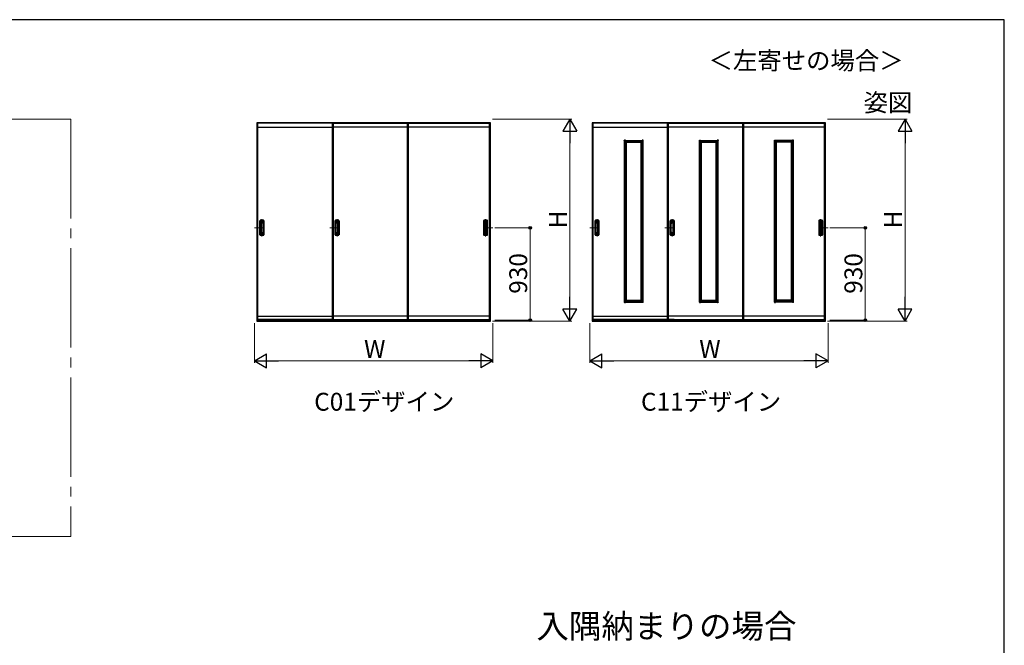
# Model space of a CAD drawing. Extents: x 0 to 1050, y 0 to 1615.
# Drawn here: x 554 to 1050, y 1215 to 1530 of the extents above; entities that cross this region are included whole.
import ezdxf

# ---------------------------------------------------------------- set-up
doc = ezdxf.new("R2010")
doc.units = 0
doc.linetypes.add('CENTER', pattern=[50.8, 31.75, -6.35, 6.35, -6.35])
doc.linetypes.add('YCENTER_1', pattern=[13, 10, -1, 1, -1])
doc.layers.add('USER1', color=3, linetype='CONTINUOUS')
doc.layers.add('YKK_ZWAK', color=7, linetype='CONTINUOUS')
for name, color, linetype, lineweight in [('YKK_12', 2, 'CONTINUOUS', 13), ('YKK_A1', 4, 'CONTINUOUS', 30), ('YKK_D', 6, 'CONTINUOUS', 13)]:
    doc.layers.add(name, color=color, linetype=linetype, lineweight=lineweight)
doc.styles.add('text-b', font='txt')

msp = doc.modelspace()

# ---------------------------------------------------------------- linework, layer by layer
at = {"layer": 'YKK_12', "linetype": 'YCENTER_1', "ltscale": 5}
for p, q in [((280, 1480), (580, 1480)), ((580, 1480), (580, 1270)), ((580, 1270), (280, 1270))]:
    msp.add_line(p, q, dxfattribs=at)
at = {"layer": 'YKK_12', "linetype": 'CENTER'}
for p, q in [((676.15, 1429.62), (676.15, 1420.97)), ((714, 1429.62), (714, 1420.97)), ((788.75, 1429.62), (788.75, 1420.97)), ((844.92, 1429.62), (844.92, 1420.97)), ((882.77, 1429.62), (882.77, 1420.97)), ((957.52, 1429.62), (957.52, 1420.97))]:
    msp.add_line(p, q, dxfattribs=at)
at = {"layer": 'YKK_12', "linetype": 'YCENTER_1'}
for p, q in [((677.13, 1425.3), (672.45, 1425.3)), ((714.98, 1425.3), (710.3, 1425.3)), ((787.77, 1425.3), (792.45, 1425.3)), ((845.9, 1425.3), (841.22, 1425.3)), ((883.75, 1425.3), (879.07, 1425.3)), ((956.55, 1425.3), (961.22, 1425.3))]:
    msp.add_line(p, q, dxfattribs=at)
at = {"layer": 'YKK_A1'}
for p, q in [((673.67, 1478.05), (673.67, 1378.35)), ((749.35, 1478.05), (673.67, 1478.05)), ((673.8, 1478.05), (673.8, 1378.35)), ((674.15, 1378.8), (674.15, 1478.05)), ((711.5, 1478), (674.15, 1478)), ((711.5, 1478.05), (711.5, 1378.8)), ((712, 1478.05), (712, 1378.8)), ((712, 1478), (749.35, 1478)), ((791.22, 1478.05), (749.35, 1478.05)), ((749.35, 1478.05), (749.35, 1378.8)), ((749.85, 1478.05), (749.85, 1378.8)), ((749.85, 1478), (790.75, 1478)), ((790.75, 1378.8), (790.75, 1478.05)), ((791.1, 1378.35), (791.1, 1478.05)), ((791.22, 1378.35), (791.22, 1478.05)), ((842.45, 1478.05), (842.45, 1378.35)), ((918.12, 1478.05), (842.45, 1478.05)), ((842.57, 1478.05), (842.57, 1378.35)), ((842.92, 1378.8), (842.92, 1478.05)), ((880.27, 1478), (842.92, 1478)), ((880.27, 1478.05), (880.27, 1378.8)), ((880.77, 1478.05), (880.77, 1378.8)), ((880.77, 1478), (918.12, 1478)), ((960, 1478.05), (918.12, 1478.05)), ((918.12, 1478.05), (918.12, 1378.8)), ((918.62, 1478.05), (918.62, 1378.8)), ((918.62, 1478), (959.52, 1478)), ((959.52, 1378.8), (959.52, 1478.05)), ((959.87, 1378.35), (959.87, 1478.05)), ((960, 1378.35), (960, 1478.05)), ((674.15, 1475.98), (711.5, 1475.98)), ((749.35, 1475.98), (712, 1475.98)), ((790.75, 1475.98), (749.85, 1475.98)), ((842.92, 1475.98), (880.27, 1475.98)), ((918.12, 1475.98), (880.77, 1475.98)), ((959.52, 1475.98), (918.62, 1475.98)), ((858.65, 1469.2), (858.65, 1469.31)), ((859.17, 1469.2), (858.65, 1469.2)), ((858.67, 1469.32), (859.16, 1469.32)), ((858.67, 1387.9), (858.67, 1469.2)), ((859.17, 1387.79), (859.17, 1469.31)), ((859.17, 1469.3), (867.67, 1469.3)), ((859.17, 1468.8), (867.67, 1468.8)), ((859.67, 1388.3), (859.67, 1468.8)), ((859.67, 1468.3), (867.17, 1468.3)), ((867.17, 1388.3), (867.17, 1468.8)), ((867.67, 1387.79), (867.67, 1469.31)), ((867.67, 1469.2), (868.2, 1469.2)), ((868.18, 1469.32), (867.69, 1469.32)), ((868.17, 1387.9), (868.17, 1469.2)), ((868.2, 1469.2), (868.2, 1469.31)), ((896.45, 1469.2), (896.45, 1469.31)), ((896.98, 1469.2), (896.45, 1469.2)), ((896.46, 1469.32), (896.96, 1469.32)), ((896.48, 1387.9), (896.48, 1469.2)), ((896.98, 1387.79), (896.98, 1469.31)), ((896.98, 1469.3), (905.48, 1469.3)), ((896.98, 1468.8), (905.48, 1468.8)), ((897.48, 1388.3), (897.48, 1468.8)), ((897.48, 1468.3), (904.98, 1468.3)), ((904.98, 1388.3), (904.98, 1468.8)), ((905.48, 1387.79), (905.48, 1469.31)), ((905.48, 1469.2), (906, 1469.2)), ((905.98, 1469.32), (905.49, 1469.32)), ((905.98, 1387.9), (905.98, 1469.2)), ((906, 1469.2), (906, 1469.31)), ((934.3, 1469.2), (934.3, 1469.31)), ((934.82, 1469.2), (934.3, 1469.2)), ((934.31, 1469.32), (934.81, 1469.32)), ((934.32, 1387.9), (934.32, 1469.2)), ((934.82, 1387.79), (934.82, 1469.31)), ((943.32, 1469.3), (934.82, 1469.3)), ((943.32, 1468.8), (934.82, 1468.8)), ((935.32, 1388.3), (935.32, 1468.8)), ((942.82, 1468.3), (935.32, 1468.3)), ((942.82, 1388.3), (942.82, 1468.8)), ((943.32, 1387.79), (943.32, 1469.31)), ((943.32, 1469.2), (943.85, 1469.2)), ((943.83, 1469.32), (943.34, 1469.32)), ((943.82, 1387.9), (943.82, 1469.2)), ((943.85, 1469.2), (943.85, 1469.31)), ((675.17, 1421.74), (675.17, 1428.86)), ((675.28, 1428.86), (675.28, 1421.74)), ((677.02, 1428.86), (677.02, 1421.74)), ((677.13, 1428.86), (677.13, 1421.74)), ((713.02, 1421.74), (713.02, 1428.86)), ((713.13, 1428.86), (713.13, 1421.74)), ((714.87, 1428.86), (714.87, 1421.74)), ((714.98, 1428.86), (714.98, 1421.74)), ((787.77, 1428.86), (787.77, 1421.74)), ((787.88, 1428.86), (787.88, 1421.74)), ((789.62, 1428.86), (789.62, 1421.74)), ((789.73, 1421.74), (789.73, 1428.86)), ((843.95, 1421.74), (843.95, 1428.86)), ((844.05, 1428.86), (844.05, 1421.74)), ((845.8, 1428.86), (845.8, 1421.74)), ((845.9, 1428.86), (845.9, 1421.74)), ((881.8, 1421.74), (881.8, 1428.86)), ((881.9, 1428.86), (881.9, 1421.74)), ((883.65, 1428.86), (883.65, 1421.74)), ((883.75, 1428.86), (883.75, 1421.74)), ((956.55, 1428.86), (956.55, 1421.74)), ((956.65, 1428.86), (956.65, 1421.74)), ((958.4, 1428.86), (958.4, 1421.74)), ((958.5, 1421.74), (958.5, 1428.86)), ((675.35, 1422.65), (675.35, 1427.95)), ((675.5, 1423.12), (675.5, 1427.48)), ((675.53, 1423.36), (675.53, 1427.24)), ((676.77, 1427.24), (676.77, 1423.36)), ((676.79, 1427.48), (676.79, 1423.12)), ((676.95, 1422.65), (676.95, 1427.95)), ((713.2, 1422.65), (713.2, 1427.95)), ((713.35, 1423.12), (713.35, 1427.48)), ((713.38, 1423.36), (713.38, 1427.24)), ((714.62, 1427.24), (714.62, 1423.36)), ((714.64, 1427.48), (714.64, 1423.12)), ((714.8, 1422.65), (714.8, 1427.95)), ((787.95, 1422.65), (787.95, 1427.95)), ((788.11, 1427.48), (788.11, 1423.12)), ((788.13, 1427.24), (788.13, 1423.36)), ((789.37, 1423.36), (789.37, 1427.24)), ((789.4, 1423.12), (789.4, 1427.48)), ((789.55, 1422.65), (789.55, 1427.95)), ((844.12, 1422.65), (844.12, 1427.95)), ((844.28, 1423.12), (844.28, 1427.48)), ((844.3, 1423.36), (844.3, 1427.24)), ((845.55, 1427.24), (845.55, 1423.36)), ((845.57, 1427.48), (845.57, 1423.12)), ((845.72, 1422.65), (845.72, 1427.95)), ((881.97, 1422.65), (881.97, 1427.95)), ((882.13, 1423.12), (882.13, 1427.48)), ((882.15, 1423.36), (882.15, 1427.24)), ((883.4, 1427.24), (883.4, 1423.36)), ((883.42, 1427.48), (883.42, 1423.12)), ((883.57, 1422.65), (883.57, 1427.95)), ((956.73, 1422.65), (956.73, 1427.95)), ((956.88, 1427.48), (956.88, 1423.12)), ((956.9, 1427.24), (956.9, 1423.36)), ((958.15, 1423.36), (958.15, 1427.24)), ((958.17, 1423.12), (958.17, 1427.48)), ((958.33, 1422.65), (958.33, 1427.95)), ((859.17, 1388.3), (867.67, 1388.3)), ((859.67, 1388.8), (867.17, 1388.8)), ((896.98, 1388.3), (905.48, 1388.3)), ((897.48, 1388.8), (904.98, 1388.8)), ((943.32, 1388.3), (934.82, 1388.3)), ((942.82, 1388.8), (935.32, 1388.8)), ((859.17, 1387.9), (858.65, 1387.9)), ((858.65, 1387.9), (858.65, 1387.79)), ((858.67, 1387.78), (859.16, 1387.78)), ((859.17, 1387.8), (867.67, 1387.8)), ((867.67, 1387.9), (868.2, 1387.9)), ((868.18, 1387.78), (867.69, 1387.78)), ((868.2, 1387.9), (868.2, 1387.79)), ((896.98, 1387.9), (896.45, 1387.9)), ((896.45, 1387.9), (896.45, 1387.79)), ((896.46, 1387.78), (896.96, 1387.78)), ((896.98, 1387.8), (905.48, 1387.8)), ((905.48, 1387.9), (906, 1387.9)), ((905.98, 1387.78), (905.49, 1387.78)), ((906, 1387.9), (906, 1387.79)), ((934.82, 1387.9), (934.3, 1387.9)), ((934.3, 1387.9), (934.3, 1387.79)), ((934.31, 1387.78), (934.81, 1387.78)), ((943.32, 1387.8), (934.82, 1387.8)), ((943.32, 1387.9), (943.85, 1387.9)), ((943.83, 1387.78), (943.34, 1387.78)), ((943.85, 1387.9), (943.85, 1387.79)), ((711.5, 1378.8), (673.8, 1378.8)), ((674.15, 1380.78), (711.5, 1380.78)), ((711.5, 1379.1), (674.15, 1379.1)), ((711.5, 1378.8), (749.35, 1378.8)), ((749.35, 1380.78), (712, 1380.78)), ((712, 1379.1), (749.35, 1379.1)), ((749.35, 1378.8), (791.1, 1378.8)), ((790.75, 1380.78), (749.85, 1380.78)), ((749.85, 1379.1), (790.75, 1379.1)), ((880.27, 1378.8), (842.57, 1378.8)), ((842.92, 1380.78), (880.27, 1380.78)), ((880.27, 1379.1), (842.92, 1379.1)), ((880.27, 1378.8), (918.12, 1378.8)), ((918.12, 1380.78), (880.77, 1380.78)), ((883.82, 1379.1), (880.77, 1379.1)), ((880.77, 1379.1), (918.12, 1379.1)), ((918.12, 1378.8), (959.87, 1378.8)), ((959.52, 1380.78), (918.62, 1380.78)), ((918.62, 1379.1), (959.52, 1379.1)), ((673.67, 1378.35), (791.22, 1378.35)), ((842.45, 1378.35), (960, 1378.35))]:
    msp.add_line(p, q, dxfattribs=at)
for centre, radius, start, end in [((858.67, 1469.31), 0.015, 90, 180), ((859.16, 1469.31), 0.015, 0, 90), ((867.69, 1469.31), 0.015, 90, 180), ((868.18, 1469.31), 0.015, 0, 90), ((896.46, 1469.31), 0.015, 90, 180), ((896.96, 1469.31), 0.015, 0, 90), ((905.49, 1469.31), 0.015, 90, 180), ((905.98, 1469.31), 0.015, 0, 90), ((934.31, 1469.31), 0.015, 90, 180), ((934.81, 1469.31), 0.015, 0, 90), ((943.34, 1469.31), 0.015, 90, 180), ((943.83, 1469.31), 0.015, 0, 90), ((675.37, 1428.86), 0.2, 99.2916, 180), ((675.37, 1428.86), 0.0998, 99.2916, 180), ((676.15, 1424.12), 5, 80.7084, 99.2916), ((676.15, 1427.95), 0.8, 0, 180), ((676.15, 1424.12), 4.9, 80.7084, 99.2916), ((676.15, 1427.48), 0.645, 0, 180), ((676.92, 1428.86), 0.0998, 0, 80.7084), ((676.92, 1428.86), 0.2, 0, 80.7084), ((713.22, 1428.86), 0.2, 99.2916, 180), ((713.22, 1428.86), 0.0998, 99.2916, 180), ((714, 1424.12), 5, 80.7084, 99.2916), ((714, 1427.95), 0.8, 0, 180), ((714, 1424.12), 4.9, 80.7084, 99.2916), ((714, 1427.48), 0.645, 0, 180), ((714.77, 1428.86), 0.0998, 0, 80.7084), ((714.77, 1428.86), 0.2, 0, 80.7084), ((787.98, 1428.86), 0.2, 99.2916, 180), ((787.98, 1428.86), 0.0998, 99.2916, 180), ((788.75, 1424.12), 5, 80.7084, 99.2916), ((788.75, 1427.95), 0.8, 0, 180), ((788.75, 1424.12), 4.9, 80.7084, 99.2916), ((788.75, 1427.48), 0.645, 0, 180), ((789.53, 1428.86), 0.0998, 0, 80.7084), ((789.53, 1428.86), 0.2, 0, 80.7084), ((844.15, 1428.86), 0.2, 99.2916, 180), ((844.15, 1428.86), 0.0998, 99.2916, 180), ((844.92, 1424.12), 5, 80.7084, 99.2916), ((844.92, 1427.95), 0.8, 0, 180), ((844.92, 1424.12), 4.9, 80.7084, 99.2916), ((844.92, 1427.48), 0.645, 0, 180), ((845.7, 1428.86), 0.0998, 0, 80.7084), ((845.7, 1428.86), 0.2, 0, 80.7084), ((882, 1428.86), 0.2, 99.2916, 180), ((882, 1428.86), 0.0998, 99.2916, 180), ((882.77, 1424.12), 5, 80.7084, 99.2916), ((882.77, 1427.95), 0.8, 0, 180), ((882.77, 1424.12), 4.9, 80.7084, 99.2916), ((882.77, 1427.48), 0.645, 0, 180), ((883.55, 1428.86), 0.0998, 0, 80.7084), ((883.55, 1428.86), 0.2, 0, 80.7084), ((956.75, 1428.86), 0.2, 99.2916, 180), ((956.75, 1428.86), 0.0998, 99.2916, 180), ((957.52, 1424.12), 5, 80.7084, 99.2916), ((957.52, 1424.12), 4.9, 80.7084, 99.2916), ((957.52, 1427.95), 0.8, 0, 180), ((957.52, 1427.48), 0.645, 0, 180), ((958.3, 1428.86), 0.0998, 0, 80.7084), ((958.3, 1428.86), 0.2, 0, 80.7084), ((676.15, 1423.12), 0.645, 180, 0), ((714, 1423.12), 0.645, 180, 0), ((788.75, 1423.12), 0.645, 180, 0), ((844.92, 1423.12), 0.645, 180, 0), ((882.77, 1423.12), 0.645, 180, 0), ((957.52, 1423.12), 0.645, 180, 0), ((675.37, 1421.74), 0.2, 180, 260.7084), ((675.37, 1421.74), 0.0998, 180, 260.7084), ((676.15, 1426.47), 5, 260.7084, 279.2916), ((676.15, 1422.65), 0.8, 180, 0), ((676.15, 1426.47), 4.9, 260.7084, 279.2916), ((676.92, 1421.74), 0.0998, 279.2916, 0), ((676.92, 1421.74), 0.2, 279.2916, 0), ((713.22, 1421.74), 0.2, 180, 260.7084), ((713.22, 1421.74), 0.0998, 180, 260.7084), ((714, 1426.47), 5, 260.7084, 279.2916), ((714, 1422.65), 0.8, 180, 0), ((714, 1426.47), 4.9, 260.7084, 279.2916), ((714.77, 1421.74), 0.0998, 279.2916, 0), ((714.77, 1421.74), 0.2, 279.2916, 0), ((787.98, 1421.74), 0.2, 180, 260.7084), ((787.98, 1421.74), 0.0998, 180, 260.7084), ((788.75, 1426.47), 5, 260.7084, 279.2916), ((788.75, 1422.65), 0.8, 180, 0), ((788.75, 1426.47), 4.9, 260.7084, 279.2916), ((789.53, 1421.74), 0.0998, 279.2916, 0), ((789.53, 1421.74), 0.2, 279.2916, 0), ((844.15, 1421.74), 0.2, 180, 260.7084), ((844.15, 1421.74), 0.0998, 180, 260.7084), ((844.92, 1422.65), 0.8, 180, 0), ((844.92, 1426.47), 5, 260.7084, 279.2916), ((844.92, 1426.47), 4.9, 260.7084, 279.2916), ((845.7, 1421.74), 0.0998, 279.2916, 0), ((845.7, 1421.74), 0.2, 279.2916, 0), ((882, 1421.74), 0.2, 180, 260.7084), ((882, 1421.74), 0.0998, 180, 260.7084), ((882.77, 1422.65), 0.8, 180, 0), ((882.77, 1426.47), 5, 260.7084, 279.2916), ((882.77, 1426.47), 4.9, 260.7084, 279.2916), ((883.55, 1421.74), 0.0998, 279.2916, 0), ((883.55, 1421.74), 0.2, 279.2916, 0), ((956.75, 1421.74), 0.2, 180, 260.7084), ((956.75, 1421.74), 0.0998, 180, 260.7084), ((957.52, 1426.47), 5, 260.7084, 279.2916), ((957.52, 1422.65), 0.8, 180, 0), ((957.52, 1426.47), 4.9, 260.7084, 279.2916), ((958.3, 1421.74), 0.0998, 279.2916, 0), ((958.3, 1421.74), 0.2, 279.2916, 0), ((858.67, 1387.79), 0.015, 180, 270), ((859.16, 1387.79), 0.015, 270, 0), ((867.69, 1387.79), 0.015, 180, 270), ((868.18, 1387.79), 0.015, 270, 0), ((896.46, 1387.79), 0.015, 180, 270), ((896.96, 1387.79), 0.015, 270, 0), ((905.49, 1387.79), 0.015, 180, 270), ((905.98, 1387.79), 0.015, 270, 0), ((934.31, 1387.79), 0.015, 180, 270), ((934.81, 1387.79), 0.015, 270, 0), ((943.34, 1387.79), 0.015, 180, 270), ((943.83, 1387.79), 0.015, 270, 0)]:
    msp.add_arc(centre, radius, start, end, dxfattribs=at)
for points, knots in [([(675.53, 1427.24), (675.53, 1427.25), (675.53, 1427.27), (675.53, 1427.3), (675.53, 1427.32), (675.53, 1427.36), (675.54, 1427.4), (675.55, 1427.46), (675.57, 1427.49), (675.6, 1427.57), (675.63, 1427.62), (675.71, 1427.71), (675.76, 1427.75), (675.85, 1427.82), (675.91, 1427.84), (676.02, 1427.88), (676.08, 1427.89), (676.2, 1427.89), (676.26, 1427.88), (676.37, 1427.85), (676.43, 1427.83), (676.53, 1427.76), (676.57, 1427.73), (676.64, 1427.65), (676.67, 1427.62), (676.7, 1427.55), (676.72, 1427.53), (676.74, 1427.47), (676.75, 1427.45), (676.76, 1427.39), (676.77, 1427.36), (676.77, 1427.31), (676.77, 1427.28), (676.77, 1427.25), (676.77, 1427.24), (676.77, 1427.24)], [0, 0, 0, 0, 0.023873, 0.023873, 0.047745, 0.047745, 0.09549, 0.09549, 0.143235, 0.143235, 0.231113, 0.231113, 0.318991, 0.318991, 0.406868, 0.406868, 0.494746, 0.494746, 0.582624, 0.582624, 0.670502, 0.670502, 0.758379, 0.758379, 0.822244, 0.822244, 0.865232, 0.865232, 0.90822, 0.90822, 0.951207, 0.951207, 0.992021, 0.992021, 1, 1, 1, 1]), ([(676.77, 1423.36), (676.77, 1423.35), (676.77, 1423.33), (676.77, 1423.3), (676.77, 1423.28), (676.77, 1423.24), (676.76, 1423.2), (676.75, 1423.14), (676.73, 1423.11), (676.7, 1423.03), (676.67, 1422.98), (676.59, 1422.89), (676.54, 1422.85), (676.44, 1422.78), (676.39, 1422.76), (676.28, 1422.72), (676.22, 1422.71), (676.1, 1422.71), (676.04, 1422.72), (675.92, 1422.75), (675.87, 1422.78), (675.77, 1422.84), (675.72, 1422.88), (675.65, 1422.95), (675.63, 1422.99), (675.59, 1423.05), (675.58, 1423.07), (675.56, 1423.13), (675.55, 1423.16), (675.54, 1423.21), (675.53, 1423.24), (675.53, 1423.3), (675.53, 1423.33), (675.53, 1423.36)], [0, 0, 0, 0, 0.023875, 0.023875, 0.047751, 0.047751, 0.095502, 0.095502, 0.143252, 0.143252, 0.231641, 0.231641, 0.320029, 0.320029, 0.408418, 0.408418, 0.496806, 0.496806, 0.585194, 0.585194, 0.673583, 0.673583, 0.761971, 0.761971, 0.824174, 0.824174, 0.867056, 0.867056, 0.909938, 0.909938, 0.95278, 0.95278, 1, 1, 1, 1]), ([(713.38, 1427.24), (713.38, 1427.25), (713.38, 1427.27), (713.38, 1427.3), (713.38, 1427.32), (713.38, 1427.36), (713.39, 1427.4), (713.4, 1427.46), (713.42, 1427.49), (713.45, 1427.57), (713.48, 1427.62), (713.56, 1427.71), (713.61, 1427.75), (713.7, 1427.82), (713.76, 1427.84), (713.87, 1427.88), (713.93, 1427.89), (714.05, 1427.89), (714.11, 1427.88), (714.22, 1427.85), (714.28, 1427.83), (714.38, 1427.76), (714.42, 1427.73), (714.49, 1427.65), (714.52, 1427.62), (714.55, 1427.55), (714.57, 1427.53), (714.59, 1427.47), (714.6, 1427.45), (714.61, 1427.39), (714.62, 1427.36), (714.62, 1427.31), (714.62, 1427.28), (714.62, 1427.25), (714.62, 1427.24), (714.62, 1427.24)], [0, 0, 0, 0, 0.023873, 0.023873, 0.047745, 0.047745, 0.09549, 0.09549, 0.143235, 0.143235, 0.231113, 0.231113, 0.318991, 0.318991, 0.406868, 0.406868, 0.494746, 0.494746, 0.582624, 0.582624, 0.670502, 0.670502, 0.758379, 0.758379, 0.822244, 0.822244, 0.865232, 0.865232, 0.90822, 0.90822, 0.951207, 0.951207, 0.992021, 0.992021, 1, 1, 1, 1]), ([(714.62, 1423.36), (714.62, 1423.35), (714.62, 1423.33), (714.62, 1423.3), (714.62, 1423.28), (714.62, 1423.24), (714.61, 1423.2), (714.6, 1423.14), (714.58, 1423.11), (714.55, 1423.03), (714.52, 1422.98), (714.44, 1422.89), (714.39, 1422.85), (714.29, 1422.78), (714.24, 1422.76), (714.13, 1422.72), (714.07, 1422.71), (713.95, 1422.71), (713.89, 1422.72), (713.77, 1422.75), (713.72, 1422.78), (713.62, 1422.84), (713.57, 1422.88), (713.5, 1422.95), (713.48, 1422.99), (713.44, 1423.05), (713.43, 1423.07), (713.41, 1423.13), (713.4, 1423.16), (713.39, 1423.21), (713.38, 1423.24), (713.38, 1423.3), (713.38, 1423.33), (713.38, 1423.36)], [0, 0, 0, 0, 0.023875, 0.023875, 0.047751, 0.047751, 0.095502, 0.095502, 0.143252, 0.143252, 0.231641, 0.231641, 0.320029, 0.320029, 0.408418, 0.408418, 0.496806, 0.496806, 0.585194, 0.585194, 0.673583, 0.673583, 0.761971, 0.761971, 0.824174, 0.824174, 0.867056, 0.867056, 0.909938, 0.909938, 0.95278, 0.95278, 1, 1, 1, 1]), ([(789.37, 1427.24), (789.37, 1427.25), (789.37, 1427.27), (789.37, 1427.3), (789.37, 1427.32), (789.37, 1427.36), (789.36, 1427.4), (789.35, 1427.46), (789.33, 1427.49), (789.3, 1427.57), (789.27, 1427.62), (789.19, 1427.71), (789.14, 1427.75), (789.05, 1427.82), (788.99, 1427.84), (788.88, 1427.88), (788.82, 1427.89), (788.7, 1427.89), (788.64, 1427.88), (788.53, 1427.85), (788.47, 1427.83), (788.37, 1427.76), (788.33, 1427.73), (788.26, 1427.65), (788.23, 1427.62), (788.2, 1427.55), (788.18, 1427.53), (788.16, 1427.47), (788.15, 1427.45), (788.14, 1427.39), (788.13, 1427.36), (788.13, 1427.31), (788.13, 1427.28), (788.13, 1427.25), (788.13, 1427.24), (788.13, 1427.24)], [0, 0, 0, 0, 0.023873, 0.023873, 0.047745, 0.047745, 0.09549, 0.09549, 0.143235, 0.143235, 0.231113, 0.231113, 0.318991, 0.318991, 0.406868, 0.406868, 0.494746, 0.494746, 0.582624, 0.582624, 0.670502, 0.670502, 0.758379, 0.758379, 0.822244, 0.822244, 0.865232, 0.865232, 0.90822, 0.90822, 0.951207, 0.951207, 0.992021, 0.992021, 1, 1, 1, 1]), ([(788.13, 1423.36), (788.13, 1423.35), (788.13, 1423.33), (788.13, 1423.3), (788.13, 1423.28), (788.13, 1423.24), (788.14, 1423.2), (788.15, 1423.14), (788.17, 1423.11), (788.2, 1423.03), (788.23, 1422.98), (788.31, 1422.89), (788.36, 1422.85), (788.46, 1422.78), (788.51, 1422.76), (788.62, 1422.72), (788.68, 1422.71), (788.8, 1422.71), (788.86, 1422.72), (788.98, 1422.75), (789.03, 1422.78), (789.13, 1422.84), (789.18, 1422.88), (789.25, 1422.95), (789.27, 1422.99), (789.31, 1423.05), (789.32, 1423.07), (789.34, 1423.13), (789.35, 1423.16), (789.36, 1423.21), (789.37, 1423.24), (789.37, 1423.3), (789.37, 1423.33), (789.37, 1423.36)], [0, 0, 0, 0, 0.023875, 0.023875, 0.047751, 0.047751, 0.095502, 0.095502, 0.143252, 0.143252, 0.231641, 0.231641, 0.320029, 0.320029, 0.408418, 0.408418, 0.496806, 0.496806, 0.585194, 0.585194, 0.673583, 0.673583, 0.761971, 0.761971, 0.824174, 0.824174, 0.867056, 0.867056, 0.909938, 0.909938, 0.95278, 0.95278, 1, 1, 1, 1]), ([(844.3, 1427.24), (844.3, 1427.25), (844.3, 1427.27), (844.3, 1427.3), (844.3, 1427.32), (844.31, 1427.36), (844.31, 1427.4), (844.33, 1427.46), (844.34, 1427.49), (844.38, 1427.57), (844.41, 1427.62), (844.49, 1427.71), (844.53, 1427.75), (844.63, 1427.82), (844.68, 1427.84), (844.8, 1427.88), (844.86, 1427.89), (844.97, 1427.89), (845.03, 1427.88), (845.15, 1427.85), (845.2, 1427.83), (845.3, 1427.76), (845.35, 1427.73), (845.42, 1427.65), (845.44, 1427.62), (845.48, 1427.55), (845.49, 1427.53), (845.51, 1427.47), (845.52, 1427.45), (845.54, 1427.39), (845.54, 1427.36), (845.55, 1427.31), (845.55, 1427.28), (845.55, 1427.25), (845.55, 1427.24), (845.55, 1427.24)], [0, 0, 0, 0, 0.023873, 0.023873, 0.047745, 0.047745, 0.09549, 0.09549, 0.143235, 0.143235, 0.231113, 0.231113, 0.318991, 0.318991, 0.406868, 0.406868, 0.494746, 0.494746, 0.582624, 0.582624, 0.670502, 0.670502, 0.758379, 0.758379, 0.822244, 0.822244, 0.865232, 0.865232, 0.90822, 0.90822, 0.951207, 0.951207, 0.992021, 0.992021, 1, 1, 1, 1]), ([(845.55, 1423.36), (845.55, 1423.35), (845.55, 1423.33), (845.55, 1423.3), (845.55, 1423.28), (845.54, 1423.24), (845.54, 1423.2), (845.52, 1423.14), (845.51, 1423.11), (845.47, 1423.03), (845.44, 1422.98), (845.36, 1422.89), (845.32, 1422.85), (845.22, 1422.78), (845.16, 1422.76), (845.05, 1422.72), (844.99, 1422.71), (844.87, 1422.71), (844.81, 1422.72), (844.7, 1422.75), (844.64, 1422.78), (844.54, 1422.84), (844.5, 1422.88), (844.43, 1422.95), (844.4, 1422.99), (844.37, 1423.05), (844.36, 1423.07), (844.33, 1423.13), (844.33, 1423.16), (844.31, 1423.21), (844.31, 1423.24), (844.3, 1423.3), (844.3, 1423.33), (844.3, 1423.36)], [0, 0, 0, 0, 0.023875, 0.023875, 0.047751, 0.047751, 0.095502, 0.095502, 0.143252, 0.143252, 0.231641, 0.231641, 0.320029, 0.320029, 0.408418, 0.408418, 0.496806, 0.496806, 0.585194, 0.585194, 0.673583, 0.673583, 0.761971, 0.761971, 0.824174, 0.824174, 0.867056, 0.867056, 0.909938, 0.909938, 0.95278, 0.95278, 1, 1, 1, 1]), ([(882.15, 1427.24), (882.15, 1427.25), (882.15, 1427.27), (882.15, 1427.3), (882.15, 1427.32), (882.16, 1427.36), (882.16, 1427.4), (882.18, 1427.46), (882.19, 1427.49), (882.23, 1427.57), (882.26, 1427.62), (882.34, 1427.71), (882.38, 1427.75), (882.48, 1427.82), (882.53, 1427.84), (882.65, 1427.88), (882.71, 1427.89), (882.82, 1427.89), (882.88, 1427.88), (883, 1427.85), (883.05, 1427.83), (883.15, 1427.76), (883.2, 1427.73), (883.27, 1427.65), (883.29, 1427.62), (883.33, 1427.55), (883.34, 1427.53), (883.36, 1427.47), (883.37, 1427.45), (883.39, 1427.39), (883.39, 1427.36), (883.4, 1427.31), (883.4, 1427.28), (883.4, 1427.25), (883.4, 1427.24), (883.4, 1427.24)], [0, 0, 0, 0, 0.023873, 0.023873, 0.047745, 0.047745, 0.09549, 0.09549, 0.143235, 0.143235, 0.231113, 0.231113, 0.318991, 0.318991, 0.406868, 0.406868, 0.494746, 0.494746, 0.582624, 0.582624, 0.670502, 0.670502, 0.758379, 0.758379, 0.822244, 0.822244, 0.865232, 0.865232, 0.90822, 0.90822, 0.951207, 0.951207, 0.992021, 0.992021, 1, 1, 1, 1]), ([(883.4, 1423.36), (883.4, 1423.35), (883.4, 1423.33), (883.4, 1423.3), (883.4, 1423.28), (883.39, 1423.24), (883.39, 1423.2), (883.37, 1423.14), (883.36, 1423.11), (883.32, 1423.03), (883.29, 1422.98), (883.21, 1422.89), (883.17, 1422.85), (883.07, 1422.78), (883.01, 1422.76), (882.9, 1422.72), (882.84, 1422.71), (882.72, 1422.71), (882.66, 1422.72), (882.55, 1422.75), (882.49, 1422.78), (882.39, 1422.84), (882.35, 1422.88), (882.28, 1422.95), (882.25, 1422.99), (882.22, 1423.05), (882.21, 1423.07), (882.18, 1423.13), (882.18, 1423.16), (882.16, 1423.21), (882.16, 1423.24), (882.15, 1423.3), (882.15, 1423.33), (882.15, 1423.36)], [0, 0, 0, 0, 0.023875, 0.023875, 0.047751, 0.047751, 0.095502, 0.095502, 0.143252, 0.143252, 0.231641, 0.231641, 0.320029, 0.320029, 0.408418, 0.408418, 0.496806, 0.496806, 0.585194, 0.585194, 0.673583, 0.673583, 0.761971, 0.761971, 0.824174, 0.824174, 0.867056, 0.867056, 0.909938, 0.909938, 0.95278, 0.95278, 1, 1, 1, 1]), ([(958.15, 1427.24), (958.15, 1427.25), (958.15, 1427.27), (958.15, 1427.3), (958.15, 1427.32), (958.14, 1427.36), (958.14, 1427.4), (958.12, 1427.46), (958.11, 1427.49), (958.07, 1427.57), (958.04, 1427.62), (957.96, 1427.71), (957.92, 1427.75), (957.82, 1427.82), (957.77, 1427.84), (957.65, 1427.88), (957.59, 1427.89), (957.48, 1427.89), (957.42, 1427.88), (957.3, 1427.85), (957.25, 1427.83), (957.15, 1427.76), (957.1, 1427.73), (957.03, 1427.65), (957.01, 1427.62), (956.97, 1427.55), (956.96, 1427.53), (956.94, 1427.47), (956.93, 1427.45), (956.91, 1427.39), (956.91, 1427.36), (956.9, 1427.31), (956.9, 1427.28), (956.9, 1427.25), (956.9, 1427.24), (956.9, 1427.24)], [0, 0, 0, 0, 0.023873, 0.023873, 0.047745, 0.047745, 0.09549, 0.09549, 0.143235, 0.143235, 0.231113, 0.231113, 0.318991, 0.318991, 0.406868, 0.406868, 0.494746, 0.494746, 0.582624, 0.582624, 0.670502, 0.670502, 0.758379, 0.758379, 0.822244, 0.822244, 0.865232, 0.865232, 0.90822, 0.90822, 0.951207, 0.951207, 0.992021, 0.992021, 1, 1, 1, 1]), ([(956.9, 1423.36), (956.9, 1423.35), (956.9, 1423.33), (956.9, 1423.3), (956.9, 1423.28), (956.91, 1423.24), (956.91, 1423.2), (956.93, 1423.14), (956.94, 1423.11), (956.98, 1423.03), (957.01, 1422.98), (957.09, 1422.89), (957.13, 1422.85), (957.23, 1422.78), (957.29, 1422.76), (957.4, 1422.72), (957.46, 1422.71), (957.58, 1422.71), (957.64, 1422.72), (957.75, 1422.75), (957.81, 1422.78), (957.91, 1422.84), (957.95, 1422.88), (958.02, 1422.95), (958.05, 1422.99), (958.08, 1423.05), (958.09, 1423.07), (958.12, 1423.13), (958.12, 1423.16), (958.14, 1423.21), (958.14, 1423.24), (958.15, 1423.3), (958.15, 1423.33), (958.15, 1423.36)], [0, 0, 0, 0, 0.023875, 0.023875, 0.047751, 0.047751, 0.095502, 0.095502, 0.143252, 0.143252, 0.231641, 0.231641, 0.320029, 0.320029, 0.408418, 0.408418, 0.496806, 0.496806, 0.585194, 0.585194, 0.673583, 0.673583, 0.761971, 0.761971, 0.824174, 0.824174, 0.867056, 0.867056, 0.909938, 0.909938, 0.95278, 0.95278, 1, 1, 1, 1])]:
    msp.add_open_spline(points, degree=3, knots=knots, dxfattribs=at)
at = {"layer": 'YKK_D'}
for p, q in [((792.22, 1480), (832.22, 1480)), ((961, 1480), (1001, 1480)), ((831.22, 1473), (831.22, 1385.35)), ((1000, 1473), (1000, 1385.35)), ((793.45, 1425.3), (812.22, 1425.3)), ((811.22, 1378.8), (811.22, 1425.3)), ((962.22, 1425.3), (981, 1425.3)), ((980, 1378.8), (980, 1425.3)), ((793.45, 1378.8), (812.22, 1378.8)), ((962.22, 1378.8), (981, 1378.8)), ((672.45, 1377.35), (672.45, 1357.35)), ((792.22, 1378.35), (832.22, 1378.35)), ((792.45, 1377.35), (792.45, 1357.35)), ((841.22, 1377.35), (841.22, 1357.35)), ((961, 1378.35), (1001, 1378.35)), ((961.22, 1377.35), (961.22, 1357.35)), ((785.45, 1358.35), (679.45, 1358.35)), ((954.22, 1358.35), (848.22, 1358.35))]:
    msp.add_line(p, q, dxfattribs=at)
at = {"layer": 'YKK_D', "lineweight": -2}
for p, q in [((831.22, 1480), (827.72, 1473.94)), ((831.22, 1480), (834.72, 1473.94)), ((831.22, 1480), (831.22, 1467.88)), ((1000, 1480), (996.5, 1473.94)), ((1000, 1480), (1003.5, 1473.94)), ((1000, 1480), (1000, 1467.88)), ((827.72, 1473.94), (834.72, 1473.94)), ((996.5, 1473.94), (1003.5, 1473.94)), ((831.22, 1378.35), (831.22, 1390.47)), ((1000, 1378.35), (1000, 1390.47)), ((831.22, 1378.35), (827.72, 1384.41)), ((834.72, 1384.41), (827.72, 1384.41)), ((831.22, 1378.35), (834.72, 1384.41)), ((1000, 1378.35), (996.5, 1384.41)), ((1003.5, 1384.41), (996.5, 1384.41)), ((1000, 1378.35), (1003.5, 1384.41)), ((672.45, 1358.35), (678.51, 1361.85)), ((678.51, 1354.85), (678.51, 1361.85)), ((792.45, 1358.35), (786.39, 1361.85)), ((786.39, 1361.85), (786.39, 1354.85)), ((841.22, 1358.35), (847.29, 1361.85)), ((847.29, 1354.85), (847.29, 1361.85)), ((961.22, 1358.35), (955.16, 1361.85)), ((955.16, 1361.85), (955.16, 1354.85)), ((672.45, 1358.35), (678.51, 1354.85)), ((672.45, 1358.35), (684.57, 1358.35)), ((792.45, 1358.35), (780.33, 1358.35)), ((792.45, 1358.35), (786.39, 1354.85)), ((841.22, 1358.35), (847.29, 1354.85)), ((841.22, 1358.35), (853.35, 1358.35)), ((961.22, 1358.35), (949.1, 1358.35)), ((961.22, 1358.35), (955.16, 1354.85))]:
    msp.add_line(p, q, dxfattribs=at)
at = {"layer": 'YKK_D', "linetype": 'ByBlock', "lineweight": -2}
for centre, radius in [((811.22, 1425.3), 0.638), ((980, 1425.3), 0.638), ((811.22, 1378.8), 0.637), ((980, 1378.8), 0.637)]:
    msp.add_circle(centre, radius, dxfattribs=at)
at = {"layer": 'YKK_ZWAK'}
for p, q in [((1050, 1530), (0, 1530)), ((1050, 0), (1050, 1530))]:
    msp.add_line(p, q, dxfattribs=at)

# ---------------------------------------------------------------- texts
at = {"layer": 'USER1', "style": 'text-b'}
for s, height, p in [('＜左寄せの場合＞', 9, (901.07, 1504.93)), ('姿図', 9, (979.15, 1483.79)), ('C01デザイン', 9, (702.48, 1333.26)), ('C11デザイン', 9, (867.05, 1333.26)), ('入隅納まりの場合', 12, (814.38, 1218.83))]:
    msp.add_text(s, height=height, dxfattribs=at).set_placement(p)
at = {"layer": 'YKK_D', "style": 'text-b'}
for s, p in [('H', (829.72, 1424.98)), ('H', (998.5, 1424.98)), ('930', (809.72, 1392.1)), ('930', (978.5, 1392.1))]:
    msp.add_text(s, height=9, rotation=90, dxfattribs=at).set_placement(p)
for p in [(727.59, 1359.85), (896.37, 1359.85)]:
    msp.add_text('W', height=9, dxfattribs=at).set_placement(p)

doc.saveas('drawing.dxf')
